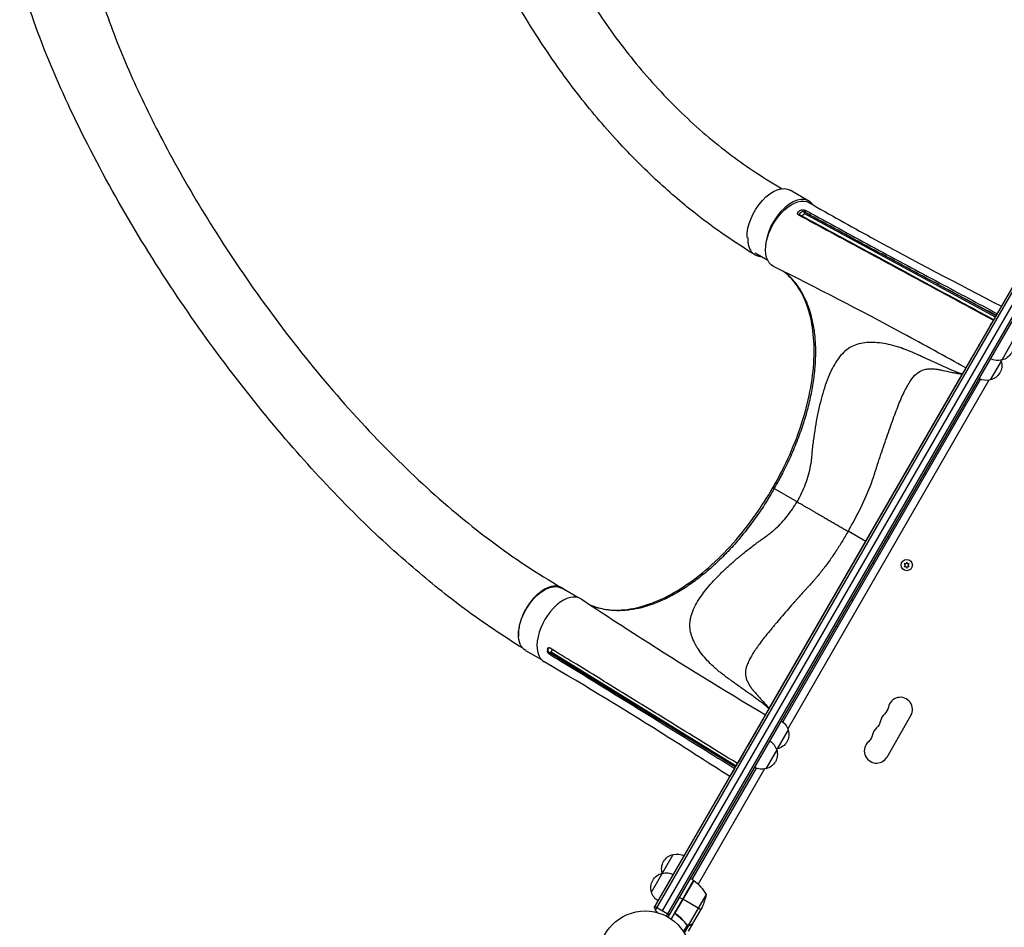
# Model space of a CAD drawing. Units: millimetres. Extents: x -8120 to 4289, y -3944 to 4903.
# Drawn here: x -720 to 413, y 34 to 1078 of the extents above; entities that cross this region are included whole.
import ezdxf

# ---------------------------------------------------------------- set-up
doc = ezdxf.new("R2010")
doc.units = ezdxf.units.MM
doc.header["$LTSCALE"] = 20
doc.layers.add('2d', color=230, linetype='Continuous')

msp = doc.modelspace()

# ---------------------------------------------------------------- linework, layer by layer
at = {"layer": '2d'}
for p, q in [((10.6, 56.4), (497.4, 899.6)), ((12, 53.7), (500.4, 899.8)), ((504.9, 893.5), (19.7, 53.1)), ((512.4, 892.4), (24.3, 47.1)), ((26.5, 45.9), (514.5, 891.1)), ((188.5, 869.8), (167, 882.2)), ((403.2, 736.3), (183, 855.3)), ((189.5, 853.7), (183.6, 856.9)), ((183.6, 856.9), (183.6, 856.9)), ((196.8, 852.4), (196.8, 852.4)), ((141.2, 801.3), (126.5, 809.8)), ((404, 737.8), (337.4, 773.8)), ((397.4, 726.3), (397.2, 726.4)), ((257.3, 707.1), (257.3, 707.1)), ((422.9, 708.5), (410.4, 686.8)), ((382.2, 700), (382, 700.1)), ((409.6, 685.5), (397.1, 663.9)), ((142.9, 285.9), (364.9, 670.4)), ((386.1, 664.7), (158.4, 270.4)), ((395.7, 663.7), (164.1, 262.5)), ((174.8, 523.8), (147, 539.8)), ((196.2, 511.4), (196.2, 511.4)), ((253.9, 478.1), (233.6, 489.8)), ((301, 454.2), (300.2, 452.4)), ((301.9, 452.4), (301, 454.2)), ((300.2, 452.4), (298.1, 452.6)), ((298.1, 452.6), (299.3, 450.9)), ((299.3, 450.9), (298.1, 449.2)), ((298.1, 449.2), (300.2, 449.4)), ((300.2, 449.4), (301, 447.5)), ((301, 447.5), (301.9, 449.4)), ((303.9, 452.6), (301.9, 452.4)), ((301.9, 449.4), (303.9, 449.2)), ((302.8, 450.9), (303.9, 452.6)), ((303.9, 449.2), (302.8, 450.9)), ((-77.5, 413.7), (-95.9, 424.3)), ((-119, 341.8), (-137.4, 352.4)), ((-112.4, 352.4), (-112.1, 352.7)), ((-112, 354.2), (-112.3, 354.2)), ((-109.3, 349.6), (-110.3, 348.6)), ((104.1, 218.3), (-109.3, 349.6)), ((104.9, 219.7), (-108.2, 350.9)), ((136.6, 274.5), (136.4, 274.6)), ((278.4, 230.1), (305.9, 277.8)), ((164.6, 261.2), (152.1, 239.5)), ((151.4, 238.2), (138.9, 216.6)), ((127.8, 217.4), (53.9, 89.3)), ((137.5, 216.4), (61, 83.8)), ((100, 211.3), (99.9, 211.4)), ((7.3, 74.6), (32.3, 118)), ((55.6, 88.3), (29.9, 43.8)), ((55.9, 88.1), (35, 51.8)), ((35.3, 52.8), (55.8, 88.2)), ((55.6, 88.3), (52.1, 90.3)), ((43.1, 66.6), (39.6, 68.6)), ((70.1, 71.8), (49.6, 36.4)), ((27.9, 48.3), (11.4, 57.8)), ((63.9, 54.6), (43.3, 66.5)), ((65.5, 57.4), (54.5, 38.4)), ((36.9, 48.3), (35.6, 49.1)), ((48.5, 36.6), (44.2, 29.2)), ((49.8, 36.2), (45, 27.9)), ((45.9, 39.9), (45.3, 40.2)), ((48.2, 37.1), (47.6, 37.5)), ((48.7, 36.8), (48.7, 36.8)), ((49.8, 36.2), (49.2, 36.5)), ((54.4, 38.2), (49.5, 29.7)), ((51.6, 36.6), (51.5, 36.7)), ((54.4, 38.2), (54.3, 38.3))]:
    msp.add_line(p, q, dxfattribs=at)
for centre, radius in [((301, 450.9), 6.5), ((0, 0), 53)]:
    msp.add_circle(centre, radius, dxfattribs=at)
at = {"layer": '2d', "extrusion": (0, 0, -1)}
for centre, radius, start, end in [((-392.5, 717.4), 17, 300.6413, 301.2827), ((-406.7, 703.4), 17, 162.6679, 257.3321), ((-393.4, 680.5), 17, 162.6679, 257.3321), ((-405.8, 703.3), 17, 254.1865, 299.3587), ((-393.1, 681.2), 17, 161.415, 165.8135), ((-392.6, 680.4), 17, 254.1865, 299.3587), ((-312.6, 541.8), 17, 120.6413, 127.4025), ((-312.1, 540.9), 17, 292.5975, 299.3587), ((-270.6, 469), 17, 120.6413, 127.4025), ((-270.1, 468.2), 17, 292.5975, 299.3587), ((-228.6, 396.3), 17, 120.6413, 127.4025), ((-228.1, 395.4), 17, 292.5975, 299.3587), ((-266.2, 290.1), 14, 190.8901, 229.1099), ((-148.4, 256.1), 17, 162.6679, 257.3321), ((-148.1, 256.9), 17, 120.6413, 165.8135), ((-257.1, 274.2), 14, 190.8901, 229.1099), ((-247.9, 258.3), 14, 190.8901, 229.1099), ((-135.2, 233.2), 17, 162.6679, 257.3321), ((-134.8, 233.9), 17, 120.6413, 165.8135), ((-147.6, 256), 17, 254.1865, 258.585), ((-134.3, 233.1), 17, 254.1865, 299.3587), ((-36, 101.4), 17, 342.6679, 77.3321), ((-36.9, 101.5), 17, 74.1865, 119.3587), ((-23.5, 79.7), 17, 342.6679, 77.3321), ((-24.4, 79.8), 17, 74.1865, 119.3587), ((-36.4, 100.6), 17, 345.1042, 345.8135), ((-54.1, 85.7), 3, 123.1912, 126.4728), ((-26.2, 47.9), 50, 126.4728, 151.3497), ((-23.9, 78.9), 17, 300.6413, 345.8135), ((-20.7, 79.6), 50, 188.8998, 206.3757)]:
    msp.add_arc(centre, radius, start, end, dxfattribs=at)
at = {"layer": '2d'}
for centre, radius, start, end in [((293.7, 284.8), 14, 330, 169.1099), ((284.6, 268.9), 14, 130.8901, 169.1099), ((275.4, 253), 14, 130.8901, 169.1099), ((266.2, 237.1), 14, 130.8901, 330), ((24.7, 61.7), 15, 200.7035, 225.2134), ((24.7, 61.7), 15, 271.2174, 279.2965)]:
    msp.add_arc(centre, radius, start, end, dxfattribs=at)
at = {"layer": '2d', "extrusion": (0, 0, -1)}
for centre, major_axis, ratio, start_param, end_param in [((146.3, 846.3), (20.7, 35.9), 0.566406, 3.886954, 6.283185), ((168, 831.4), (21, 36.4), 0.566406, 3.105898, 6.281966), ((176.4, 852.7), (1.44, 1.39), 0.669685, -1.150749, 0.000001), ((177.3, 852), (0.95, 1.76), 0.560957, -0.964029, 0), ((190.8, 853.9), (0.96, 1.75), 0.561303, 4.285424, 5.6005), ((189.8, 845.3), (0.95, 1.76), 0.561522, -0.959491, 0), ((146.3, 846.3), (20.7, 35.9), 0.566406, 3.540316, 3.540715), ((338.7, 774), (0.94, 1.76), 0.564738, 4.2917, 5.604253), ((341.4, 763.3), (0.95, 1.76), 0.564557, -0.968166, 0), ((-116.6, 388.4), (20.8, 35.9), 0.566406, 3.141593, 6.283185), ((-109.9, 353), (-0.08, 3), 0.778558, -1.12562, -0.206898)]:
    msp.add_ellipse(centre, major_axis=major_axis, ratio=ratio, start_param=start_param, end_param=end_param, dxfattribs=at)
at = {"layer": '2d'}
for centre, major_axis, ratio, start_param, end_param in [((167.7, 833.9), (20.8, 35.9), 0.566406, -0.271997, 2.358763), ((183.9, 857.6), (0.65, 1.89), 0.383933, 0.607531, 1.926549), ((181.7, 856.5), (-2.9, 0.78), 0.350145, 4.075962, 4.32011), ((184.9, 857.1), (0.96, 1.75), 0.561023, 0.685901, 1.998265), ((47.3, 597.4), (117, 202.6), 0.566406, 4.087249, 4.088109), ((-95, 375.9), (21, 36.4), 0.566406, -0.035694, 3.140373), ((-109.9, 351.5), (-2.13, 2.12), 0.350145, 0.649371, 1.663609), ((-109.9, 351.5), (-2.13, 2.12), 0.350145, 1.663609, 2.207224)]:
    msp.add_ellipse(centre, major_axis=major_axis, ratio=ratio, start_param=start_param, end_param=end_param, dxfattribs=at)
for points, knots in [([(-146.8, 1321.5), (-142.6, 1296.2), (-138.6, 1271.4), (-127.3, 1232.6), (-121.6, 1216.7), (-107.8, 1183), (-99.4, 1165.3), (-79.6, 1127.6), (-67.8, 1107.8), (-41.3, 1067.6), (-26.3, 1047.4), (6, 1008.1), (23.5, 989.1), (59.9, 954), (78.9, 937.7), (117.5, 908.8), (136.9, 895.9), (157.9, 884), (158, 884), (158, 884)], [0, 0, 0, 0, 10.014155, 10.014155, 17.415606, 17.415606, 26.213872, 26.213872, 36.660702, 36.660702, 48.040557, 48.040557, 59.457642, 59.457642, 70.118724, 70.118724, 79.555652, 79.555652, 79.573355, 79.573355, 79.573355, 79.573355]), ([(126.1, 808.1), (103.1, 822.2), (80.7, 837.6), (44.3, 866), (29.1, 879), (-1.6, 907.3), (-16.9, 922.8), (-47.9, 956.4), (-63.3, 974.7), (-93.9, 1014.3), (-109.1, 1035.7), (-138.5, 1081.3), (-152.6, 1105.7), (-178.5, 1156), (-190.3, 1181.8), (-209.2, 1232), (-216.3, 1256.8), (-224.5, 1287.3), (-226.1, 1293.5), (-227.8, 1299.7)], [0, 0, 0, 0, 10.012229, 10.012229, 17.980048, 17.980048, 27.015877, 27.015877, 37.247653, 37.247653, 48.671568, 48.671568, 60.970858, 60.970858, 73.022057, 73.022057, 82.662205, 82.662205, 85.106698, 85.106698, 85.106698, 85.106698]), ([(-640.5, 1152.7), (-632.8, 1126.8), (-625.5, 1101.1), (-607.3, 1050.8), (-596.9, 1025.9), (-573.9, 975.7), (-561.1, 950.4), (-531.6, 895.8), (-514.6, 866.7), (-476.9, 806.9), (-456.1, 776.3), (-411.8, 715.6), (-388.2, 685.7), (-339.6, 628.6), (-314.5, 601.4), (-264.1, 551.3), (-238.7, 528.1), (-188.4, 486.5), (-163.5, 467.8), (-124, 441.7), (-110.2, 433.2), (-95.7, 424.8)], [0, 0, 0, 0, 10.001094, 10.001094, 19.771537, 19.771537, 29.917655, 29.917655, 41.860958, 41.860958, 54.954846, 54.954846, 68.452513, 68.452513, 81.618893, 81.618893, 93.970954, 93.970954, 105.294638, 105.294638, 111.35678, 111.35678, 111.35678, 111.35678]), ([(-140.8, 355.2), (-163.4, 369.1), (-186.1, 384.5), (-228.1, 415.6), (-247.8, 431.5), (-290.7, 468.3), (-313.6, 489.6), (-359.7, 535.6), (-382.8, 560.4), (-429.2, 613.5), (-452.3, 641.9), (-498.2, 702), (-520.8, 733.7), (-564.7, 799.6), (-585.9, 833.9), (-625.6, 903.6), (-644.2, 938.9), (-676.9, 1008.3), (-691.2, 1042.3), (-709.1, 1092.9), (-714.3, 1108.9), (-719.7, 1124.9)], [0.429321, 0.429321, 0.429321, 0.429321, 10.008767, 10.008767, 18.967766, 18.967766, 30.009683, 30.009683, 41.95573, 41.95573, 54.830928, 54.830928, 68.498378, 68.498378, 82.649466, 82.649466, 96.708045, 96.708045, 109.775414, 109.775414, 115.967475, 115.967475, 115.967475, 115.967475]), ([(188.9, 867.8), (212.5, 854.2), (236.3, 841), (309.3, 801.1), (359.5, 774.9), (410.1, 748.7)], [0, 0, 0, 0, 10.000397, 10.000397, 30.455597, 30.455597, 30.455597, 30.455597]), ([(176.2, 854.1), (176, 854.3), (175.9, 854.5), (175.7, 854.8), (175.6, 855), (175.5, 855.4), (175.5, 855.6), (175.5, 856), (175.6, 856.2), (175.7, 856.6), (175.8, 856.8), (176, 857.2), (176.2, 857.4), (176.5, 857.7), (176.7, 857.9), (177.1, 858.2), (177.3, 858.3), (177.9, 858.8), (178.3, 859), (179.1, 859.3), (179.4, 859.4), (179.9, 859.5), (180.2, 859.6), (180.8, 859.6), (181.1, 859.7), (181.7, 859.7), (182, 859.7), (182.6, 859.6), (182.9, 859.6), (183.5, 859.4), (183.8, 859.4), (184.1, 859.3)], [0, 0, 0, 0, 0.00091622, 0.00091622, 0.00183244, 0.00183244, 0.00274866, 0.00274866, 0.00366488, 0.00366488, 0.0045811, 0.0045811, 0.00549732, 0.00549732, 0.00641354, 0.00641354, 0.00732976, 0.00732976, 0.0091622, 0.0091622, 0.01007842, 0.01007842, 0.01099464, 0.01099464, 0.01191085, 0.01191085, 0.01282707, 0.01282707, 0.01374329, 0.01374329, 0.01465951, 0.01465951, 0.01465951, 0.01465951]), ([(183, 857.2), (182.9, 857.2), (182.7, 857.3), (182.3, 857.3), (182.1, 857.4), (181.7, 857.4), (181.5, 857.4), (181.2, 857.4), (181, 857.3), (180.6, 857.3), (180.4, 857.2), (180.1, 857.1), (179.9, 857), (179.5, 856.7), (179.2, 856.5), (178.7, 856.2), (178.4, 856.1), (178.1, 855.8), (178, 855.7), (177.8, 855.5), (177.8, 855.4), (177.7, 855.2), (177.6, 855), (177.6, 854.8), (177.6, 854.7), (177.7, 854.4), (177.7, 854.3), (177.8, 854.2), (177.8, 854.2), (177.8, 854.2)], [0, 0, 0, 0, 0.000578909, 0.000578909, 0.001157818, 0.001157818, 0.001736728, 0.001736728, 0.002315637, 0.002315637, 0.002894546, 0.002894546, 0.003473455, 0.003473455, 0.004631274, 0.004631274, 0.005789092, 0.005789092, 0.006368001, 0.006368001, 0.00694691, 0.00694691, 0.007525819, 0.007525819, 0.008104729, 0.008104729, 0.008683638, 0.008683638, 0.008711863, 0.008711863, 0.008711863, 0.008711863]), ([(183, 855.3), (182.8, 855), (182.6, 854.7), (182.3, 854.2), (182.1, 854), (181.8, 853.7), (181.6, 853.6), (181.4, 853.4), (181.2, 853.3), (181, 853.1), (180.8, 853), (180.7, 852.9), (180.4, 852.8), (180.3, 852.8), (180.1, 852.8)], [0.001747105, 0.001747105, 0.001747105, 0.001747105, 0.0026965, 0.0026965, 0.003645895, 0.003645895, 0.004120592, 0.004120592, 0.00459529, 0.005069987, 0.005069987, 0.005544684, 0.005544684, 0.006200106, 0.006200106, 0.006200106, 0.006200106]), ([(183.6, 856.9), (183.5, 856.6), (183.5, 856.3), (183.2, 855.8), (183.1, 855.5), (183, 855.3)], [0, 0, 0, 0, 0.000873553, 0.000873553, 0.001747105, 0.001747105, 0.001747105, 0.001747105]), ([(337.4, 773.8), (312.7, 787), (288, 800.3), (238.7, 826.9), (214.1, 840.3), (189.5, 853.7)], [0, 0, 0, 0, 0.1017405, 0.1017405, 0.203481, 0.203481, 0.203481, 0.203481]), ([(190.9, 855.6), (203.2, 848.9), (215.5, 842.2), (240.1, 828.8), (252.5, 822.1), (289.4, 802.2), (314.1, 788.9), (338.8, 775.7)], [0, 0, 0, 0, 0.0508655, 0.0508655, 0.101731, 0.101731, 0.2034621, 0.2034621, 0.2034621, 0.2034621]), ([(341.1, 764.8), (315.9, 778.4), (290.6, 792.1), (240.1, 819.3), (214.8, 833), (189.5, 846.7)], [0, 0, 0, 0, 0.1042742, 0.1042742, 0.2085483, 0.2085483, 0.2085483, 0.2085483]), ([(190.7, 847), (215, 833.9), (239.2, 820.8), (289.8, 793.5), (316, 779.3), (342.3, 765.1)], [0, 0, 0, 0, 10.000011, 10.000011, 20.85531, 20.85531, 20.85531, 20.85531]), ([(118.2, 827.9), (118.2, 827.4), (118.1, 827), (118.1, 824.6), (118.3, 822.8), (118.6, 820.3), (118.8, 819.5), (119.2, 817.9), (119.4, 817.2), (120.2, 815), (120.9, 813.7), (122, 811.9), (122.4, 811.4), (123.3, 810.4), (123.8, 809.9), (125.3, 808.6), (126.4, 807.9), (128.1, 807.1), (128.8, 806.8), (130.1, 806.5), (130.7, 806.3), (131.9, 806.2), (132.4, 806.1), (132.9, 806.1)], [0.15580897, 0.15580897, 0.15580897, 0.15580897, 0.15760011, 0.15760011, 0.16445228, 0.16445228, 0.16787837, 0.16787837, 0.17130446, 0.17130446, 0.17815664, 0.17815664, 0.18158273, 0.18158273, 0.18500882, 0.18500882, 0.191861, 0.191861, 0.19528709, 0.19528709, 0.19871318, 0.19871318, 0.20120549, 0.20120549, 0.20120549, 0.20120549]), ([(369.1, 677.7), (344.9, 691.2), (320.8, 704.4), (247.2, 744.1), (197.9, 769.7), (147.7, 794.6)], [0, 0, 0, 0, 10.000243, 10.000243, 30.460331, 30.460331, 30.460331, 30.460331]), ([(147, 539.8), (154.1, 552.2), (160.6, 565), (172.1, 590.9), (177.1, 604.1), (185.2, 630), (188.3, 642.9), (192.8, 667.9), (194.1, 680.1), (194.7, 703.1), (194.1, 714.1), (191.1, 734.4), (188.7, 743.8), (182.1, 760.7), (178, 768.3), (169.1, 780.2), (164.4, 784.9), (159.3, 788.9)], [0, 0, 0, 0, 4.287994, 4.287994, 8.591655, 8.591655, 12.865566, 12.865566, 17.115131, 17.115131, 21.347013, 21.347013, 25.571848, 25.571848, 29.80921, 29.80921, 33.405415, 33.405415, 33.405415, 33.405415]), ([(148.6, 538.9), (150.4, 542), (152.2, 545.1), (154.7, 549.8), (155.6, 551.3), (157.2, 554.5), (158.1, 556.1), (162.1, 564), (165.1, 570.3), (170.8, 583), (173.4, 589.4), (178.3, 602.2), (180.6, 608.6), (183.2, 616.7), (183.7, 618.3), (184.6, 621.5), (185.1, 623.1), (186.5, 627.9), (187.3, 631.1), (189.7, 640.6), (191.1, 646.9), (193.4, 659.3), (194.3, 665.4), (195.6, 677.4), (196, 683.3), (196.4, 695.1), (196.4, 700.7), (195.8, 711.7), (195.3, 717.1), (193.7, 727.4), (192.7, 732.3), (191.2, 738.3), (190.8, 739.5), (190.1, 741.9), (189.8, 743.1), (188.7, 746.5), (187.9, 748.7), (185.3, 755.3), (183.4, 759.4), (179.1, 767.1), (176.8, 770.7), (173, 775.7), (171.6, 777.3), (169.6, 779.6), (168.9, 780.4), (167.4, 781.9), (166.7, 782.6), (164.5, 784.7), (162.9, 786.1), (160.8, 787.8), (160.3, 788.2), (159.7, 788.6)], [0, 0, 0, 0, 0.0107055, 0.0107055, 0.0160582, 0.0160582, 0.0214109, 0.0214109, 0.0428218, 0.0428218, 0.0642327, 0.0642327, 0.0856436, 0.0856436, 0.0909964, 0.0909964, 0.0963491, 0.0963491, 0.1070545, 0.1070545, 0.1284654, 0.1284654, 0.1498763, 0.1498763, 0.1712873, 0.1712873, 0.1926982, 0.1926982, 0.2141091, 0.2141091, 0.23552, 0.23552, 0.2408727, 0.2408727, 0.2462254, 0.2462254, 0.2569309, 0.2569309, 0.2783418, 0.2783418, 0.2997527, 0.2997527, 0.3104581, 0.3104581, 0.3158109, 0.3158109, 0.3211636, 0.3211636, 0.331869, 0.331869, 0.3354855, 0.3354855, 0.3354855, 0.3354855]), ([(405.2, 740.2), (405.2, 740.2), (405.2, 740.1), (405.1, 740), (405.1, 739.9), (405.2, 739.8), (405.2, 739.8), (405.2, 739.8)], [0, 0, 0, 0, 0.000320406, 0.000320406, 0.000640812, 0.000640812, 0.0007348756, 0.0007348756, 0.0007348756, 0.0007348756]), ([(401.2, 732.9), (401.1, 732.8), (401.1, 732.8), (401, 732.8), (400.9, 732.7), (400.8, 732.7), (400.8, 732.6), (400.8, 732.5)], [0.0030960453, 0.0030960453, 0.0030960453, 0.0030960453, 0.0032562951, 0.0032562951, 0.0034888877, 0.0034888877, 0.0037214802, 0.0037214802, 0.0037214802, 0.0037214802]), ([(365.2, 670.9), (365, 670.9), (364.9, 670.9), (363.5, 671.2), (362.1, 671.6), (357.7, 673.1), (354.4, 674.5), (347.7, 677.5), (344.3, 679), (334.2, 683.6), (327.4, 686.7), (318.9, 690.5), (317.2, 691.3), (314.7, 692.5), (313.8, 692.9), (312.1, 693.6), (311.3, 694), (307, 695.9), (303.7, 697.3), (299.7, 698.8), (298.9, 699.1), (297.8, 699.6), (297.4, 699.7), (296.6, 700), (296.3, 700.1), (294, 700.9), (292.2, 701.5), (286.9, 703.1), (283.4, 704), (273, 706.3), (266.2, 707.2), (253.3, 707.1), (247.2, 706.2), (239, 703), (236.3, 701.7), (231.4, 698.4), (229.1, 696.4), (222.7, 689.6), (218.9, 684), (212.1, 670.7), (209, 663), (203.6, 646.3), (201.3, 637.3), (197.1, 618), (195.4, 607.9), (193.3, 592.5), (192.6, 587.4), (192, 581.5), (192, 580.8), (191.8, 579.5), (191.8, 579.1), (191.7, 577.8), (191.7, 576.8), (191.4, 574.1), (191.2, 572.3), (190, 563.2), (188.3, 556.1), (183.9, 542.3), (181, 535.6), (176.8, 527.4), (175.9, 525.8), (174.9, 524.1), (174.9, 523.9), (174.8, 523.8)], [0, 0, 0, 0, 0.001563, 0.001563, 0.018751, 0.018751, 0.053128, 0.053128, 0.087505, 0.087505, 0.156259, 0.156259, 0.173447, 0.173447, 0.182041, 0.182041, 0.190636, 0.190636, 0.225013, 0.225013, 0.233607, 0.233607, 0.237904, 0.237904, 0.242201, 0.242201, 0.25939, 0.25939, 0.293766, 0.293766, 0.36252, 0.36252, 0.431274, 0.431274, 0.465651, 0.465651, 0.500028, 0.500028, 0.568782, 0.568782, 0.637536, 0.637536, 0.70629, 0.70629, 0.775044, 0.775044, 0.80942, 0.80942, 0.813718, 0.813718, 0.818015, 0.818015, 0.826609, 0.826609, 0.843797, 0.843797, 0.912551, 0.912551, 0.981305, 0.981305, 0.998494, 0.998494, 1, 1, 1, 1]), ([(233.6, 489.8), (233.8, 490), (233.9, 490.2), (235.2, 492.5), (236.4, 494.7), (242.5, 505.5), (247.1, 514.4), (255.6, 532.9), (259.6, 542.5), (263.9, 555.2), (264.7, 557.8), (265.9, 561.7), (266.3, 563), (266.9, 565), (267, 565), (267.3, 566), (267.4, 566.5), (268.8, 570.8), (270, 574.6), (273.8, 585.9), (276.5, 593.5), (281.5, 608.1), (284, 614.9), (288.7, 627.9), (291, 634.1), (295.6, 645.1), (297.9, 649.9), (301.4, 656.4), (302.6, 658.4), (304.8, 662.1), (305.9, 663.8), (309.2, 668.4), (311.5, 670.8), (316.7, 674.4), (319.6, 675.6), (324.5, 676.5), (326.2, 676.7), (328.9, 676.8), (329.9, 676.8), (331, 676.7), (331.2, 676.7), (331.5, 676.7), (331.7, 676.7), (332.2, 676.7), (332.6, 676.6), (334.4, 676.5), (336, 676.3), (338, 675.9), (338.4, 675.8), (339.3, 675.6), (339.7, 675.5), (340.9, 675.3), (341.7, 675.1), (345.7, 674.3), (348.9, 673.6), (353.8, 672.6), (355.4, 672.3), (358.6, 671.7), (360.3, 671.3), (363.2, 670.7), (364, 670.6), (364.9, 670.4)], [0, 0, 0, 0, 0.001631, 0.001631, 0.018933, 0.018933, 0.088142, 0.088142, 0.15735, 0.15735, 0.174653, 0.174653, 0.183304, 0.183304, 0.187629, 0.187629, 0.191955, 0.191955, 0.226559, 0.226559, 0.295768, 0.295768, 0.364976, 0.364976, 0.434185, 0.434185, 0.503394, 0.503394, 0.537998, 0.537998, 0.572602, 0.572602, 0.641811, 0.641811, 0.71102, 0.71102, 0.745624, 0.745624, 0.762926, 0.762926, 0.767252, 0.767252, 0.771577, 0.771577, 0.780229, 0.780229, 0.814833, 0.814833, 0.823484, 0.823484, 0.832135, 0.832135, 0.849437, 0.849437, 0.918646, 0.918646, 0.95325, 0.95325, 0.987855, 0.987855, 1, 1, 1, 1]), ([(364.9, 670.4), (364.9, 670.4), (364.9, 670.4), (365, 670.6), (365.1, 670.7), (365.2, 670.9)], [0, 0, 0, 0, 0.5, 0.5, 1, 1, 1, 1]), ([(-62.5, 404.6), (-61.3, 404.1), (-60.1, 403.7), (-53, 401.2), (-46.8, 400), (-31.9, 398.7), (-23, 399.3), (-4.5, 402.8), (5.1, 405.9), (24.5, 414.2), (34.3, 419.6), (53.9, 432.4), (63.7, 439.9), (82.8, 456.7), (92.2, 466), (110.3, 486.3), (118.9, 497.2), (134.1, 518.7), (140.8, 529.1), (147, 539.8)], [0.764646, 0.764646, 0.764646, 0.764646, 1.502362, 1.502362, 4.890579, 4.890579, 9.247788, 9.247788, 13.525741, 13.525741, 17.760234, 17.760234, 21.984357, 21.984357, 26.218535, 26.218535, 30.471134, 30.471134, 34.174773, 34.174773, 34.174773, 34.174773]), ([(148.6, 538.9), (146.9, 535.8), (145, 532.7), (142.2, 528.2), (141.3, 526.6), (139.4, 523.6), (138.5, 522.1), (133.6, 514.7), (129.7, 508.9), (121.5, 497.6), (117.3, 492.2), (108.7, 481.5), (104.2, 476.3), (98.5, 470.1), (97.4, 468.8), (95.1, 466.4), (93.9, 465.2), (90.4, 461.6), (88.1, 459.2), (81, 452.4), (76.3, 448.1), (66.7, 440), (61.9, 436.1), (52.2, 428.9), (47.2, 425.6), (37.3, 419.4), (32.3, 416.6), (22.5, 411.6), (17.6, 409.4), (7.9, 405.6), (3.1, 404), (-2.8, 402.3), (-4, 402), (-6.4, 401.4), (-7.6, 401.1), (-11.2, 400.4), (-13.5, 400), (-20.4, 398.9), (-24.9, 398.5), (-33.7, 398.4), (-38, 398.6), (-44.3, 399.4), (-46.3, 399.7), (-49.4, 400.4), (-50.4, 400.6), (-52.4, 401.1), (-53.4, 401.4), (-56.4, 402.2), (-58.3, 402.9), (-60.9, 403.9), (-61.5, 404.1), (-62.1, 404.4)], [0, 0, 0, 0, 0.0107055, 0.0107055, 0.0160582, 0.0160582, 0.0214109, 0.0214109, 0.0428218, 0.0428218, 0.0642327, 0.0642327, 0.0856436, 0.0856436, 0.0909964, 0.0909964, 0.0963491, 0.0963491, 0.1070545, 0.1070545, 0.1284654, 0.1284654, 0.1498763, 0.1498763, 0.1712873, 0.1712873, 0.1926982, 0.1926982, 0.2141091, 0.2141091, 0.23552, 0.23552, 0.2408727, 0.2408727, 0.2462254, 0.2462254, 0.2569309, 0.2569309, 0.2783418, 0.2783418, 0.2997527, 0.2997527, 0.3104581, 0.3104581, 0.3158109, 0.3158109, 0.3211636, 0.3211636, 0.331869, 0.331869, 0.3354855, 0.3354855, 0.3354855, 0.3354855]), ([(142.6, 285.4), (141.8, 286.3), (140.9, 287.2), (139.3, 288.6), (138.8, 289.1), (138, 289.8), (137.6, 290.1), (137, 290.5), (136.8, 290.8), (136.6, 290.9), (136.6, 290.9), (136.5, 290.9), (136.5, 291), (136.5, 291), (136.5, 291), (136.5, 291), (135.9, 291.5), (134.9, 292.2), (132.9, 293.7), (132.2, 294.2), (130.9, 295.1), (130.3, 295.6), (129.5, 296.2), (129.1, 296.5), (128.8, 296.6), (128.7, 296.7), (128.7, 296.7), (128.7, 296.8), (128.6, 296.8), (128.6, 296.8), (128.6, 296.8), (126, 298.7), (122, 301.6), (117.1, 305.1), (114.7, 306.8), (113.5, 307.7), (112.9, 308.1), (112.6, 308.3), (112.4, 308.4), (112.3, 308.5), (112.3, 308.5), (112.3, 308.5), (112.3, 308.6), (112.2, 308.6), (112.2, 308.6), (108, 311.6), (104.6, 314.1), (100.4, 317), (99.2, 317.9), (97.7, 319), (97.2, 319.3), (96.6, 319.8), (96.3, 320), (96, 320.2), (95.8, 320.3), (95.7, 320.4), (95.7, 320.4), (95.7, 320.4), (95.7, 320.4), (95.7, 320.4), (95.7, 320.4), (95.7, 320.4), (95.7, 320.4), (92.5, 322.7), (89.7, 324.8), (85.9, 327.8), (84.7, 328.8), (83.1, 330.2), (82.5, 330.6), (81.7, 331.3), (81.4, 331.7), (80.9, 332), (80.7, 332.2), (80.6, 332.3), (80.6, 332.4), (80.5, 332.4), (80.5, 332.4), (80.5, 332.4), (80.5, 332.4), (80.5, 332.4), (75.4, 337.1), (70.8, 341.8), (64.8, 349.1), (62.9, 351.5), (60.4, 355.3), (59.7, 356.5), (58.5, 358.4), (58.2, 359), (57.7, 360), (57.4, 360.4), (57.1, 361), (57, 361.3), (56.9, 361.4), (56.9, 361.5), (56.9, 361.5), (56.9, 361.5), (56.9, 361.6), (54, 367.2), (52.3, 372.6), (51.5, 380.5), (51.5, 383.1), (51.9, 387), (52.1, 388.3), (52.5, 390.2), (52.7, 391.2), (53, 392.3), (53.1, 392.9), (53.2, 393.1), (53.3, 393.3), (53.3, 393.3), (53.3, 393.4), (53.3, 393.4), (53.3, 393.4), (53.3, 393.4), (54.2, 396.4), (55.4, 399.4), (58.3, 405.4), (59.9, 408.3), (65.5, 417.2), (70.1, 423), (77.8, 431.8), (80.5, 434.7), (86.2, 440.5), (89.1, 443.4), (95.3, 449.1), (98.4, 452), (103.3, 456.2), (104.9, 457.6), (107.4, 459.7), (108.7, 460.8), (110.1, 462), (110.9, 462.6), (111.3, 462.9), (111.4, 463.1), (111.5, 463.1), (111.6, 463.2), (111.6, 463.2), (115.2, 466.2), (118.9, 469.1), (124.5, 473.4), (126.4, 474.8), (129.2, 476.9), (130.2, 477.6), (131.6, 478.7), (132.4, 479.2), (133.2, 479.8), (133.6, 480.1), (133.9, 480.3), (134, 480.4), (134, 480.4), (134, 480.4), (134, 480.4), (134.1, 480.4), (134.1, 480.4), (134.8, 481), (135.5, 481.5), (136.6, 482.2), (137.2, 482.6), (137.8, 483), (138.1, 483.2), (138.3, 483.3), (138.3, 483.4), (138.4, 483.4), (138.4, 483.4), (138.4, 483.4), (138.4, 483.4), (138.4, 483.5), (138.7, 483.7), (139.2, 484), (140.2, 484.8), (140.6, 485), (141.3, 485.5), (141.6, 485.8), (142, 486.1), (142.2, 486.3), (142.3, 486.4), (142.4, 486.4), (142.4, 486.4), (142.4, 486.4), (142.4, 486.4), (142.4, 486.4), (143.8, 487.5), (145.1, 488.5), (147, 490.1), (147.6, 490.7), (148.5, 491.5), (148.8, 491.8), (149.4, 492.3), (149.8, 492.6), (155, 497.3), (159.5, 502.2), (167.7, 512.5), (171.4, 518), (174.8, 523.8)], [0, 0, 0, 0, 0.015625, 0.015625, 0.023437, 0.023437, 0.027344, 0.029297, 0.030273, 0.030762, 0.031006, 0.031128, 0.031189, 0.031219, 0.031219, 0.03125, 0.03125, 0.046875, 0.046875, 0.054687, 0.054687, 0.058594, 0.060547, 0.061523, 0.062012, 0.062256, 0.062378, 0.062439, 0.062469, 0.062469, 0.0625, 0.0625, 0.09375, 0.109375, 0.117187, 0.121094, 0.123047, 0.124023, 0.124512, 0.124756, 0.124878, 0.124939, 0.124969, 0.124969, 0.125, 0.125, 0.15625, 0.15625, 0.171875, 0.171875, 0.179687, 0.179687, 0.183594, 0.185547, 0.186523, 0.187012, 0.187256, 0.187378, 0.187439, 0.187469, 0.187485, 0.187485, 0.1875, 0.1875, 0.21875, 0.21875, 0.234375, 0.234375, 0.242187, 0.242187, 0.246094, 0.248047, 0.249023, 0.249512, 0.249756, 0.249878, 0.249939, 0.249969, 0.249969, 0.25, 0.25, 0.3125, 0.3125, 0.34375, 0.34375, 0.359375, 0.359375, 0.367187, 0.367187, 0.371094, 0.373047, 0.374023, 0.374512, 0.374756, 0.374878, 0.374878, 0.375, 0.375, 0.4375, 0.4375, 0.46875, 0.46875, 0.484375, 0.484375, 0.492187, 0.496094, 0.498047, 0.499023, 0.499512, 0.499756, 0.499878, 0.499939, 0.499939, 0.5, 0.5, 0.53125, 0.53125, 0.5625, 0.5625, 0.625, 0.625, 0.65625, 0.65625, 0.6875, 0.6875, 0.71875, 0.71875, 0.734375, 0.734375, 0.742187, 0.746094, 0.748047, 0.749023, 0.749512, 0.749756, 0.749756, 0.75, 0.75, 0.78125, 0.78125, 0.796875, 0.796875, 0.804687, 0.804687, 0.808594, 0.810547, 0.811523, 0.812012, 0.812256, 0.812378, 0.812439, 0.812469, 0.812469, 0.8125, 0.8125, 0.820312, 0.820312, 0.824219, 0.826172, 0.827148, 0.827637, 0.827881, 0.828003, 0.828064, 0.828094, 0.828094, 0.828125, 0.828125, 0.835937, 0.835937, 0.839844, 0.839844, 0.841797, 0.842773, 0.843262, 0.843506, 0.843628, 0.843689, 0.843719, 0.843719, 0.84375, 0.84375, 0.859375, 0.859375, 0.867187, 0.867187, 0.871094, 0.871094, 0.875, 0.875, 0.9375, 0.9375, 1, 1, 1, 1]), ([(233.6, 489.8), (231.3, 485.8), (228.9, 481.8), (225.4, 476), (224.2, 474.1), (222.4, 471.3), (221.8, 470.4), (221, 469), (220.7, 468.6), (220.2, 467.9), (220, 467.6), (219.8, 467.2), (219.6, 467), (219.6, 466.9), (219.6, 466.9), (219.5, 466.8), (217.1, 463.1), (214.5, 459.3), (210.4, 453.6), (209, 451.7), (206.9, 448.9), (206.2, 448), (205.1, 446.6), (204.6, 445.9), (204, 445.1), (203.7, 444.7), (203.5, 444.5), (203.5, 444.4), (203.4, 444.4), (203.4, 444.3), (202, 442.6), (200.6, 440.8), (198.3, 438), (197.5, 437.1), (196.3, 435.7), (195.9, 435.2), (195.3, 434.5), (195, 434.1), (194.7, 433.8), (194.4, 433.5), (194.3, 433.4), (192.6, 431.4), (191, 429.6), (188.7, 427.1), (187.9, 426.2), (186.7, 425), (186.4, 424.6), (185.8, 424), (185.6, 423.8), (185.3, 423.5), (185.2, 423.3), (185, 423.2), (184.9, 423.1), (184.9, 423), (184.9, 423), (184.9, 423), (184.9, 423), (184.8, 423), (184.1, 422.2), (183.3, 421.3), (181.3, 419.2), (180.2, 418), (177.8, 415.2), (176.5, 413.7), (174.4, 411.3), (173.6, 410.4), (172.5, 409.1), (172.1, 408.7), (171.5, 408), (171.2, 407.6), (170.8, 407.2), (170.6, 407), (170.5, 406.9), (170.5, 406.9), (170.5, 406.8), (170.5, 406.8), (170.5, 406.8), (170.4, 406.8), (165.4, 401), (160.6, 395.5), (154.1, 388), (152.1, 385.5), (149.8, 382.9), (149.5, 382.5), (149.1, 382), (149, 381.9), (148.9, 381.8), (148.9, 381.8), (148.9, 381.8), (148.9, 381.7), (148.7, 381.6), (148, 380.8), (147.3, 380), (145.6, 377.9), (144.5, 376.5), (141.2, 372.6), (139.2, 370.1), (135.5, 365.5), (133.8, 363.3), (130.8, 359.2), (129.4, 357.3), (127.6, 354.6), (127, 353.8), (126.2, 352.5), (125.9, 352.1), (125.5, 351.5), (125.3, 351.2), (125.1, 350.9), (125, 350.7), (125, 350.6), (124.9, 350.6), (124.9, 350.5), (124.9, 350.5), (124.9, 350.5), (124.9, 350.5), (123.7, 348.5), (122.6, 346.7), (121.2, 344.1), (120.7, 343.3), (120.2, 342.4), (120.2, 342.2), (120.1, 342.1), (120, 342), (120, 342), (120, 342), (120, 341.9), (119.9, 341.7), (119.5, 341), (119.2, 340.3), (118.2, 338.2), (117.5, 336.6), (116.7, 334.4), (116.5, 333.7), (116.2, 332.7), (116.1, 332.4), (116, 331.9), (116, 331.6), (115.9, 331.3), (115.9, 331.2), (115.9, 331.1), (115.9, 331.1), (115.9, 331.1), (115.9, 331), (115.3, 328.2), (115.4, 325.4), (116.2, 321.1), (116.6, 319.7), (117.5, 317.6), (117.8, 316.8), (118.3, 315.8), (118.6, 315.2), (118.9, 314.6), (119.1, 314.3), (119.2, 314.2), (119.2, 314.1), (119.2, 314), (119.5, 313.6), (119.7, 313.2), (120, 312.7), (120.1, 312.6), (120.1, 312.6), (120.1, 312.5), (120.1, 312.5), (120.1, 312.5), (120.2, 312.5), (120.3, 312.3), (120.6, 311.8), (120.9, 311.4), (121.1, 311), (121.3, 310.8), (121.4, 310.5), (121.5, 310.4), (121.5, 310.3), (121.6, 310.3), (121.6, 310.3), (121.6, 310.3), (121.6, 310.3), (121.6, 310.3), (121.6, 310.3), (121.8, 310), (122.1, 309.6), (122.7, 308.7), (123, 308.4), (123.4, 307.9), (123.5, 307.7), (123.8, 307.4), (123.9, 307.3), (124, 307.1), (124.1, 307), (124.1, 307), (124.2, 307), (124.2, 307), (124.2, 306.9), (124.2, 306.9), (124.2, 306.9), (124.2, 306.9), (124.3, 306.9), (124.3, 306.8), (124.6, 306.5), (124.7, 306.3), (125.2, 305.8), (125.6, 305.3), (126.6, 304.2), (127.2, 303.6), (128.2, 302.4), (128.6, 302), (129.1, 301.4), (129.3, 301.1), (129.6, 300.8), (129.8, 300.6), (130, 300.4), (130.1, 300.3), (130.1, 300.3), (130.1, 300.2), (130.1, 300.2), (130.1, 300.2), (130.1, 300.2), (130.1, 300.2), (130.8, 299.4), (131.5, 298.7), (132.7, 297.3), (133.2, 296.7), (134.2, 295.6), (134.7, 295.1), (135.2, 294.5), (135.4, 294.3), (135.7, 294), (135.8, 293.8), (135.9, 293.7), (136, 293.6), (136, 293.6), (136, 293.6), (136, 293.6), (136.1, 293.6), (136.1, 293.6), (136.1, 293.6), (136.1, 293.6), (136.1, 293.6), (136.8, 292.8), (137.3, 292.1), (138.1, 291.2), (138.3, 291), (138.6, 290.6), (138.8, 290.5), (138.9, 290.3), (139, 290.2), (139, 290.2), (139.1, 290.2), (139.1, 290.2), (139.1, 290.2), (139.1, 290.2), (139.1, 290.2), (139.1, 290.2), (139.6, 289.5), (140.3, 288.8), (141.5, 287.4), (142.2, 286.6), (142.9, 285.9)], [0, 0, 0, 0, 0.03125, 0.03125, 0.046875, 0.046875, 0.054687, 0.054687, 0.058594, 0.058594, 0.060547, 0.061523, 0.062012, 0.062256, 0.062256, 0.0625, 0.0625, 0.09375, 0.09375, 0.109375, 0.109375, 0.117187, 0.117187, 0.121094, 0.123047, 0.124023, 0.124512, 0.124756, 0.124756, 0.125, 0.125, 0.140625, 0.140625, 0.148437, 0.148437, 0.152344, 0.152344, 0.154297, 0.155273, 0.155273, 0.15625, 0.15625, 0.171875, 0.171875, 0.179687, 0.179687, 0.183594, 0.183594, 0.185547, 0.185547, 0.186523, 0.187012, 0.187256, 0.187378, 0.187439, 0.187469, 0.187469, 0.1875, 0.1875, 0.203125, 0.203125, 0.21875, 0.21875, 0.234375, 0.234375, 0.242188, 0.242188, 0.246094, 0.246094, 0.248047, 0.249023, 0.249512, 0.249756, 0.249878, 0.249939, 0.249969, 0.249969, 0.25, 0.25, 0.3125, 0.3125, 0.34375, 0.34375, 0.347656, 0.349609, 0.349854, 0.349976, 0.349976, 0.350098, 0.350098, 0.350586, 0.351563, 0.359375, 0.359375, 0.375, 0.375, 0.40625, 0.40625, 0.4375, 0.4375, 0.46875, 0.46875, 0.484375, 0.484375, 0.492188, 0.492188, 0.496094, 0.498047, 0.499023, 0.499512, 0.499756, 0.499878, 0.499939, 0.499939, 0.5, 0.5, 0.53125, 0.53125, 0.546875, 0.546875, 0.548828, 0.549805, 0.549805, 0.550049, 0.550049, 0.550293, 0.550781, 0.554688, 0.5625, 0.5625, 0.59375, 0.59375, 0.609375, 0.609375, 0.617188, 0.617188, 0.621094, 0.623047, 0.624023, 0.624512, 0.624756, 0.624756, 0.625, 0.625, 0.6875, 0.6875, 0.71875, 0.71875, 0.734375, 0.734375, 0.742188, 0.746094, 0.748047, 0.749023, 0.749023, 0.75, 0.75, 0.757813, 0.759766, 0.760254, 0.760376, 0.760376, 0.760498, 0.760498, 0.760742, 0.761719, 0.765625, 0.773438, 0.773438, 0.777344, 0.779297, 0.780273, 0.780762, 0.781006, 0.781128, 0.781189, 0.781219, 0.781219, 0.78125, 0.78125, 0.796875, 0.796875, 0.804688, 0.804688, 0.808594, 0.808594, 0.810547, 0.811523, 0.812012, 0.812256, 0.812378, 0.812439, 0.812469, 0.812485, 0.812485, 0.8125, 0.8125, 0.820313, 0.820313, 0.828125, 0.828125, 0.84375, 0.84375, 0.859375, 0.859375, 0.867188, 0.867188, 0.871094, 0.871094, 0.873047, 0.874023, 0.874512, 0.874756, 0.874878, 0.874939, 0.874969, 0.874969, 0.875, 0.875, 0.890625, 0.890625, 0.90625, 0.90625, 0.921875, 0.921875, 0.929688, 0.929688, 0.933594, 0.935547, 0.936523, 0.937012, 0.937256, 0.937378, 0.937439, 0.937469, 0.937485, 0.937485, 0.9375, 0.9375, 0.953125, 0.953125, 0.960938, 0.960938, 0.964844, 0.966797, 0.967773, 0.968262, 0.968506, 0.968628, 0.968689, 0.968719, 0.968719, 0.96875, 0.96875, 0.984375, 0.984375, 1, 1, 1, 1]), ([(-92.7, 422.5), (-93.1, 422.8), (-93.5, 423.2), (-94.2, 423.8), (-94.4, 424), (-95, 424.3), (-95.2, 424.5), (-96.1, 425), (-96.7, 425.3), (-98.5, 426.1), (-99.8, 426.4), (-101.8, 426.7), (-102.5, 426.7), (-104, 426.7), (-104.7, 426.7), (-107, 426.4), (-108.5, 426.1), (-110.9, 425.3), (-111.7, 425), (-113.3, 424.3), (-114.1, 424), (-116.5, 422.7), (-118.1, 421.7), (-120.1, 420.3), (-120.5, 420), (-121.3, 419.3), (-121.7, 419), (-122.9, 418), (-123.7, 417.4), (-126.1, 415.2), (-127.6, 413.7), (-129.4, 411.6), (-129.8, 411.2), (-130.5, 410.3), (-130.9, 409.8), (-131.9, 408.5), (-132.6, 407.6), (-134.6, 404.8), (-135.9, 402.9), (-137.3, 400.4), (-137.6, 399.9), (-138.2, 398.8), (-138.4, 398.3), (-139.2, 396.8), (-139.7, 395.7), (-141.2, 392.6), (-142, 390.5), (-142.9, 387.9), (-143.1, 387.4), (-143.4, 386.3), (-143.6, 385.8), (-144, 384.2), (-144.3, 383.1), (-145, 380), (-145.3, 378), (-145.6, 375.5), (-145.6, 375.1), (-145.7, 374.1), (-145.7, 373.6), (-145.8, 372.1), (-145.8, 371.2), (-145.7, 369.8), (-145.7, 369.3), (-145.7, 368.8)], [0.0248683, 0.0248683, 0.0248683, 0.0248683, 0.0276224, 0.0276224, 0.0293488, 0.0293488, 0.0310752, 0.0310752, 0.034528, 0.034528, 0.0414337, 0.0414337, 0.0448865, 0.0448865, 0.0483393, 0.0483393, 0.0552449, 0.0552449, 0.0586977, 0.0586977, 0.0621505, 0.0621505, 0.0690561, 0.0690561, 0.0707825, 0.0707825, 0.0725089, 0.0725089, 0.0759617, 0.0759617, 0.0828673, 0.0828673, 0.0845937, 0.0845937, 0.0863201, 0.0863201, 0.0897729, 0.0897729, 0.0966785, 0.0966785, 0.0984049, 0.0984049, 0.1001313, 0.1001313, 0.1035841, 0.1035841, 0.1104897, 0.1104897, 0.1122162, 0.1122162, 0.1139426, 0.1139426, 0.1173954, 0.1173954, 0.124301, 0.124301, 0.1260274, 0.1260274, 0.1277538, 0.1277538, 0.1312066, 0.1312066, 0.1331775, 0.1331775, 0.1331775, 0.1331775]), ([(-73.3, 411.8), (-50.5, 396.6), (-27.7, 381.7), (42.3, 336.9), (90.1, 307.6), (138.6, 278.5)], [0, 0, 0, 0, 10.00033, 10.00033, 30.460176, 30.460176, 30.460176, 30.460176]), ([(-111.4, 349.6), (-111.6, 349.8), (-111.7, 350), (-111.9, 350.4), (-112, 350.5), (-112.1, 350.7), (-112.1, 350.8), (-112.2, 351.2), (-112.3, 351.4), (-112.4, 351.9), (-112.4, 352.1), (-112.4, 352.4)], [0.006604811, 0.006604811, 0.006604811, 0.006604811, 0.007398247, 0.007398247, 0.007794965, 0.007794965, 0.008191683, 0.008191683, 0.008985119, 0.008985119, 0.009778555, 0.009778555, 0.009778555, 0.009778555]), ([(-112.3, 354.2), (-112.3, 354.5), (-112.2, 354.7), (-112.1, 355), (-112.1, 355.1), (-112, 355.3), (-111.9, 355.4), (-111.7, 355.6), (-111.6, 355.7), (-111.3, 355.9), (-111.3, 355.9), (-111.1, 355.9), (-111, 356), (-110.9, 356)], [0, 0, 0, 0, 0.000861749, 0.000861749, 0.001292624, 0.001292624, 0.001723498, 0.001723498, 0.002585247, 0.002585247, 0.003016122, 0.003016122, 0.003446997, 0.003446997, 0.003446997, 0.003446997]), ([(-112.1, 352.7), (-111.9, 352.8), (-111.8, 353), (-111.7, 353.3), (-111.6, 353.5), (-111.6, 353.8), (-111.6, 354), (-111.8, 354.2), (-111.9, 354.2), (-112, 354.2)], [0, 0, 0, 0, 0.000582752, 0.000582752, 0.001165504, 0.001165504, 0.001748256, 0.001748256, 0.002331008, 0.002331008, 0.002331008, 0.002331008]), ([(-110.9, 356), (-110.7, 356), (-110.5, 355.9), (-110.2, 355.9), (-110, 355.8), (-109.8, 355.7)], [0, 0, 0, 0, 0.000729907, 0.000729907, 0.001459815, 0.001459815, 0.001459815, 0.001459815]), ([(-107.3, 354.1), (-107.3, 354), (-107.3, 354), (-107.3, 353.7), (-107.3, 353.6), (-107.4, 353.2), (-107.4, 352.9), (-107.6, 352.4), (-107.7, 352.1), (-107.9, 351.5), (-108, 351.2), (-108.2, 350.9)], [0.003915716, 0.003915716, 0.003915716, 0.003915716, 0.004271145, 0.004271145, 0.004745716, 0.004745716, 0.00569486, 0.00569486, 0.006644003, 0.006644003, 0.007593146, 0.007593146, 0.007593146, 0.007593146]), ([(-110.3, 348.6), (-110.5, 348.7), (-110.6, 348.8), (-110.9, 349.1), (-111.1, 349.2), (-111.2, 349.4)], [0.018089563, 0.018089563, 0.018089563, 0.018089563, 0.018773243, 0.018773243, 0.019456923, 0.019456923, 0.019456923, 0.019456923]), ([(-108.2, 350.9), (-108.4, 350.7), (-108.5, 350.5), (-108.9, 350), (-109.1, 349.8), (-109.3, 349.6)], [0.007593146, 0.007593146, 0.007593146, 0.007593146, 0.008467136, 0.008467136, 0.009341126, 0.009341126, 0.009341126, 0.009341126]), ([(-96.4, 340.1), (-75.9, 327.7), (-55.5, 315.1), (-14.7, 290), (5.6, 277.4), (25.9, 264.8)], [0.024604, 0.024604, 0.024604, 0.024604, 0.111557, 0.111557, 0.1985099, 0.1985099, 0.1985099, 0.1985099]), ([(97.6, 207.5), (74.2, 222.5), (50.8, 237.5), (-20.4, 282.4), (-67.9, 311.6), (-116.1, 339.5)], [0, 0, 0, 0, 10.000153, 10.000153, 30.455262, 30.455262, 30.455262, 30.455262]), ([(18, 277), (1.3, 287.3), (-15.4, 297.6), (-48.8, 318.2), (-65.5, 328.5), (-82.3, 338.7)], [0.1257792, 0.1257792, 0.1257792, 0.1257792, 0.197038, 0.197038, 0.2682968, 0.2682968, 0.2682968, 0.2682968]), ([(35.9, 48.8), (35.7, 48.9), (35.6, 49.1), (35.4, 49.3), (35.2, 49.5), (35.1, 49.8), (35, 49.9), (34.8, 50.3), (34.8, 50.4), (34.7, 50.8), (34.7, 51), (34.7, 51.3), (34.7, 51.5), (34.7, 51.9), (34.8, 52.1), (34.9, 52.4), (35, 52.6), (35.1, 52.7)], [0, 0, 0, 0, 0.000547232, 0.000547232, 0.001094464, 0.001094464, 0.001641696, 0.001641696, 0.002188928, 0.002188928, 0.002736159, 0.002736159, 0.003283391, 0.003283391, 0.003830623, 0.003830623, 0.004377855, 0.004377855, 0.004377855, 0.004377855]), ([(36.1, 48.9), (35.9, 49.1), (35.7, 49.2), (35.5, 49.6), (35.4, 49.7), (35.3, 49.9), (35.2, 50.1), (35, 50.5), (35, 50.7), (34.9, 51.1), (34.9, 51.3), (34.9, 51.6), (35, 51.7), (35, 51.8)], [0, 0, 0, 0, 0.000839577, 0.000839577, 0.001259366, 0.001259366, 0.001679155, 0.001679155, 0.002518732, 0.002518732, 0.002938521, 0.002938521, 0.00335831, 0.00335831, 0.00335831, 0.00335831]), ([(35.9, 48.8), (38.2, 47.1), (40.3, 45.3), (42.8, 42.9), (43.3, 42.4), (44.2, 41.4), (44.7, 40.9), (46.1, 39.4), (46.9, 38.4), (47.7, 37.3)], [0.00267622, 0.00267622, 0.00267622, 0.00267622, 0.01136401, 0.01136401, 0.01353595, 0.01353595, 0.0157079, 0.0157079, 0.0200518, 0.0200518, 0.0200518, 0.0200518]), ([(47.8, 37.5), (46.2, 39.6), (44.5, 41.6), (40.6, 45.4), (38.5, 47.2), (36.1, 48.9)], [0, 0, 0, 0, 0.00859307, 0.00859307, 0.01718614, 0.01718614, 0.01718614, 0.01718614]), ([(49.8, 36.2), (49.7, 36.2), (49.7, 36.2), (49.5, 36.3), (49.4, 36.3), (49.2, 36.3), (49.1, 36.4), (48.8, 36.5), (48.7, 36.5), (48.6, 36.6)], [0, 0, 0, 0, 0.00051115, 0.00051115, 0.001022301, 0.001022301, 0.001533451, 0.001533451, 0.002044601, 0.002044601, 0.002044601, 0.002044601]), ([(51.6, 36.6), (51.5, 36.5), (51.3, 36.4), (51.1, 36.4), (51, 36.3), (50.9, 36.3), (50.8, 36.3), (50.8, 36.3), (50.7, 36.3), (50.7, 36.3), (50.7, 36.3), (50.7, 36.3), (50.4, 36.2), (50.1, 36.2), (49.8, 36.2)], [0, 0, 0, 0, 0.25, 0.25, 0.375, 0.375, 0.4375, 0.46875, 0.484375, 0.492187, 0.492187, 0.5, 0.5, 1, 1, 1, 1]), ([(50, 36.4), (50.3, 36.4), (50.6, 36.4), (51, 36.5), (51.1, 36.5), (51.4, 36.6), (51.6, 36.7), (51.7, 36.8)], [0, 0, 0, 0, 0.00218234, 0.00218234, 0.003273511, 0.003273511, 0.004364681, 0.004364681, 0.004364681, 0.004364681]), ([(51.7, 36.8), (52.4, 37.2), (53, 37.5), (54, 38.1), (54.3, 38.3), (54.5, 38.4)], [0, 0, 0, 0, 0.00517024, 0.00517024, 0.01034048, 0.01034048, 0.01034048, 0.01034048])]:
    msp.add_open_spline(points, degree=3, knots=knots, dxfattribs=at)
for points in [[(177, 853.5), (176.7, 853.7), (176.4, 853.9), (176.2, 854.1)], [(189.5, 846.7), (185.4, 849), (181.2, 851.2), (177, 853.5)], [(177.8, 854.2), (177.8, 854.1), (177.8, 854.1), (177.9, 854.1)], [(177.9, 854.1), (178, 854), (178.1, 853.9), (178.2, 853.8)], [(178.2, 853.8), (182.4, 851.5), (186.6, 849.3), (190.7, 847)], [(183.6, 856.9), (183.4, 857), (183.2, 857.1), (183, 857.2)], [(189.5, 853.7), (187.5, 854.8), (185.6, 855.8), (183.6, 856.9)], [(184.1, 859.3), (184.4, 859.2), (184.7, 859), (185, 858.8)], [(185, 858.8), (187, 857.8), (188.9, 856.7), (190.9, 855.6)], [(404.2, 738.1), (381.9, 750), (359.6, 761.9), (337.4, 773.8)], [(338.8, 775.7), (360.9, 763.9), (383.1, 752), (405.2, 740.2)], [(400.8, 732.5), (380.9, 743.3), (361, 754), (341.1, 764.8)], [(342.3, 765.1), (362, 754.5), (381.7, 743.9), (401.4, 733.2)], [(369.1, 677.7), (367.9, 675.6), (366.6, 673.4), (365.2, 670.9)], [(-112.3, 354.2), (-112.3, 353.6), (-112.4, 353), (-112.4, 352.4)], [(-82.3, 338.7), (-91.5, 344.4), (-100.7, 350), (-109.8, 355.7)], [(-111.2, 349.4), (-111.3, 349.4), (-111.4, 349.5), (-111.4, 349.6)], [(-110.3, 348.6), (-105.7, 345.8), (-101, 342.9), (-96.4, 340.1)], [(138.6, 278.5), (139.8, 280.6), (141.2, 282.9), (142.6, 285.4)], [(142.9, 285.9), (142.9, 285.9), (142.8, 285.7), (142.6, 285.4)], [(106.3, 222.5), (76.9, 240.7), (47.4, 258.9), (18, 277)], [(25.9, 264.8), (51.7, 248.9), (77.4, 232.9), (103.1, 216.9)], [(103.3, 216.8), (103.2, 216.9), (103.1, 216.9), (103.1, 216.9)], [(106.3, 222.5), (106.4, 222.5), (106.4, 222.5), (106.5, 222.5)], [(35, 51.8), (35, 52.2), (35.2, 52.5), (35.3, 52.8)], [(48.5, 36.6), (48.2, 36.8), (48, 37.1), (47.7, 37.3)], [(48.2, 37.1), (48.1, 37.2), (48, 37.4), (47.8, 37.5)], [(48.7, 36.8), (48.5, 36.9), (48.4, 37), (48.2, 37.1)], [(48.7, 36.8), (48.6, 36.8), (48.6, 36.8), (48.5, 36.9)], [(48.6, 36.6), (48.6, 36.6), (48.5, 36.6), (48.5, 36.6)], [(49.6, 36.4), (49.3, 36.5), (49, 36.6), (48.7, 36.8)], [(48.7, 36.8), (48.7, 36.8), (48.7, 36.8), (48.7, 36.8)], [(48.7, 36.8), (48.7, 36.8), (48.7, 36.8), (48.7, 36.8)], [(50, 36.4), (49.9, 36.4), (49.7, 36.4), (49.6, 36.4)], [(54.3, 38.3), (54.4, 38.3), (54.4, 38.4), (54.5, 38.4)], [(54.5, 38.4), (54.4, 38.4), (54.4, 38.3), (54.3, 38.3)], [(54.5, 38.4), (54.4, 38.4), (54.4, 38.3), (54.3, 38.3)]]:
    msp.add_open_spline(points, degree=3, dxfattribs=at)
for points, weights, degree in [([(410.1, 748.7), (410.1, 748.7), (409.3, 747.4), (407.9, 744.9)], [0.875997602452, 0.898678573647, 0.940012706163, 1], 3), ([(405.2, 740.2), (406.3, 742), (407.2, 743.6), (407.9, 744.9)], [1, 0.995349249881, 0.995349249881, 1], 3), ([(371.4, 681.6), (377.3, 691.9), (389.9, 713.6), (400.8, 732.5)], [1, 0.779819673498, 0.779819673498, 1], 3), ([(371.4, 681.6), (369.9, 679.1), (369.1, 677.7), (369.1, 677.7)], [1, 0.954411889259, 0.927102968952, 0.918073239079], 3), ([(174.8, 523.8), (199.7, 509.4), (233.6, 489.8)], [1, 0.930975811271, 1], 2), ([(136.4, 274.6), (130.3, 264.1), (117.3, 241.5), (106.3, 222.5)], [1, 0.770221204078, 0.770221204078, 1], 3), ([(136.4, 274.6), (137.8, 277.1), (138.6, 278.5), (138.6, 278.5)], [1, 0.954411889259, 0.927102968952, 0.918073239079], 3), ([(103.1, 216.9), (101.8, 214.7), (100.7, 212.8), (99.9, 211.4)], [1, 0.993800010402, 0.993800010402, 1], 3), ([(97.6, 207.5), (97.6, 207.5), (98.4, 208.9), (99.9, 211.4)], [0.875997602452, 0.898678573647, 0.940012706163, 1], 3), ([(51.6, 36.6), (53.5, 37.7), (54.4, 38.2), (54.4, 38.2)], [1, 0.989183671007, 0.983775506511, 0.983775506511], 3)]:
    msp.add_rational_spline(points, weights, degree=degree, dxfattribs=at)

doc.saveas('drawing.dxf')
